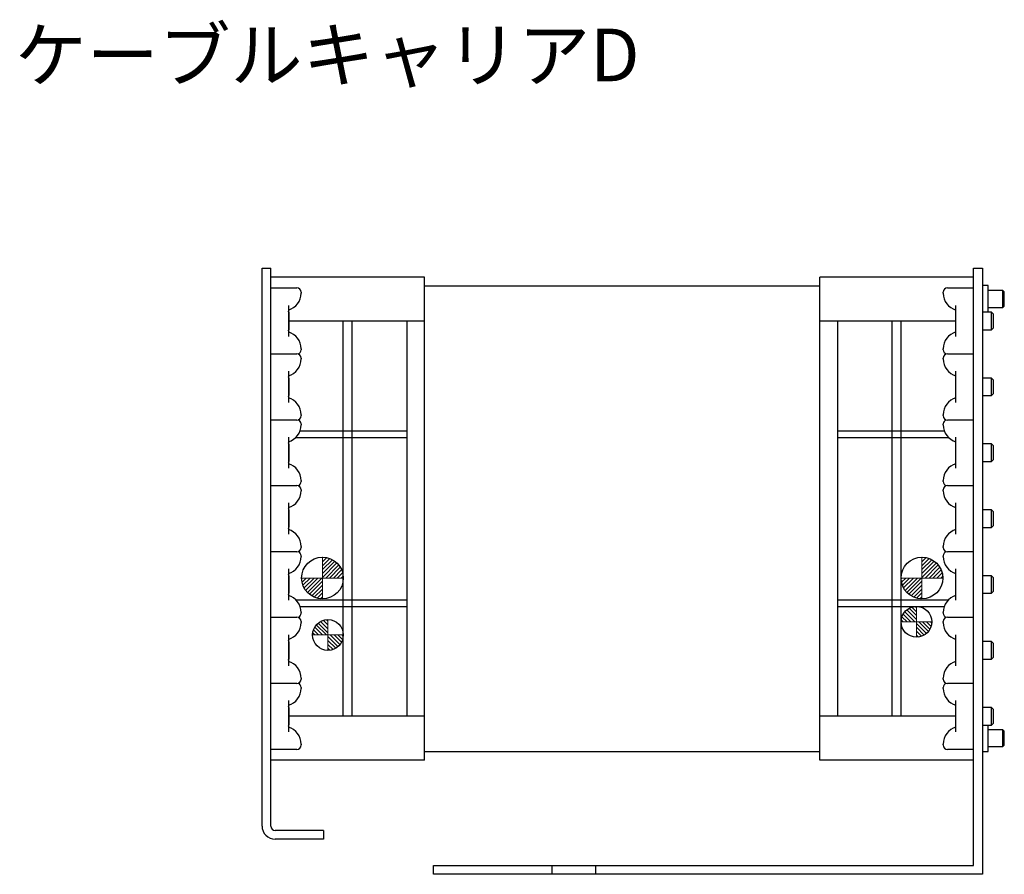
# Model space of a CAD drawing. Extents: x 60 to 1956, y -575 to 823.
# Drawn here: x 60 to 284, y 363 to 558 of the extents above; entities that cross this region are included whole.
import ezdxf

# ---------------------------------------------------------------- set-up
doc = ezdxf.new("R2010")
doc.units = 0
doc.header["$MEASUREMENT"] = 0
doc.linetypes.add('CENTER2', pattern=[28.575, 19.05, -3.175, 3.175, -3.175])
for name, color, linetype, lineweight in [('中心線', 7, 'CENTER2', 15), ('実線', 7, 'CONTINUOUS', 30), ('細線', 7, 'CONTINUOUS', 15)]:
    doc.layers.add(name, color=color, linetype=linetype, lineweight=lineweight)
doc.styles.get("Standard").update_dxf_attribs({"font": 'isocp.shx', "bigfont": 'bigfont.shx'})

msp = doc.modelspace()

# ---------------------------------------------------------------- hatches: boundary and pattern name
at = {"layer": '細線'}
h = msp.add_hatch(dxfattribs=at)
h.set_pattern_fill('ANSI31', color=256, scale=5, style=0)
h.set_pattern_definition([(45, (-7345.2465, -537.5812), (-0.44194174, 0.44194174), [])])
h.paths.add_polyline_path([(129.23, 425.73, -0.414214), (124.48, 430.48), (129.23, 430.48)])
h.paths.add_polyline_path([(133.98, 430.48), (129.23, 430.48), (129.23, 435.23, -0.414214)])
h.paths.add_polyline_path([(129.2, 435.24), (129.2, 430.34), (130.63, 430.34), (130.63, 435.24)], flags=9)
h = msp.add_hatch(dxfattribs=at)
h.set_pattern_fill('ANSI31', color=256, scale=5, style=0)
h.set_pattern_definition([(45, (-7208.7465, -537.5812), (-0.44194174, 0.44194174), [])])
h.paths.add_polyline_path([(265.73, 425.73, -0.414214), (260.98, 430.48), (265.73, 430.48)])
h.paths.add_polyline_path([(270.48, 430.48), (265.73, 430.48), (265.73, 435.23, -0.414214)])
h.paths.add_polyline_path([(265.7, 435.24), (265.7, 430.34), (267.13, 430.34), (267.13, 435.24)], flags=9)
h = msp.add_hatch(dxfattribs=at)
h.set_pattern_fill('ANSI31', color=256, scale=5, angle=90, style=0)
h.set_pattern_definition([(135, (-7209.9965, -492.5482), (-0.44194174, -0.44194174), [])])
h.paths.add_polyline_path([(264.48, 424.01, 0.414214), (260.98, 420.51), (264.48, 420.51)])
h.paths.add_polyline_path([(264.48, 420.51), (264.48, 417.01, 0.414214), (267.98, 420.51)])
h.paths.add_polyline_path([(264.45, 417.57), (264.45, 420.62), (265.57, 420.62), (265.57, 417.57)], flags=9)
h = msp.add_hatch(dxfattribs=at)
h.set_pattern_fill('ANSI31', color=256, scale=5, angle=90, style=0)
h.set_pattern_definition([(135, (-7343.9965, -495.5482), (-0.44194174, -0.44194174), [])])
h.paths.add_polyline_path([(130.48, 421.01, 0.414214), (126.98, 417.51), (130.48, 417.51)])
h.paths.add_polyline_path([(130.48, 417.51), (130.48, 414.01, 0.414214), (133.98, 417.51)])
h.paths.add_polyline_path([(130.45, 414.57), (130.45, 417.62), (131.57, 417.62), (131.57, 414.57)], flags=9)

# ---------------------------------------------------------------- linework, layer by layer
at = {"layer": '中心線'}
for p, q in [((129.23, 435.23), (129.23, 425.73)), ((265.73, 435.23), (265.73, 425.73)), ((124.48, 430.48), (133.98, 430.48)), ((260.98, 430.48), (270.48, 430.48)), ((264.48, 417.01), (264.48, 424.01)), ((130.48, 414.01), (130.48, 421.01)), ((260.98, 420.51), (267.98, 420.51)), ((126.98, 417.51), (133.98, 417.51))]:
    msp.add_line(p, q, dxfattribs=at)
at = {"layer": '実線'}
for p, q in [((115.48, 501.01), (117.48, 501.01)), ((115.48, 374.01), (115.48, 501.01)), ((117.48, 374.01), (117.48, 501.01)), ((277.48, 365.01), (277.48, 501.01)), ((277.48, 501.01), (279.48, 501.01)), ((279.48, 501.01), (279.48, 363.01)), ((152.48, 499.01), (117.48, 499.01)), ((152.48, 389.01), (152.48, 499.01)), ((242.48, 389.01), (242.48, 499.01)), ((277.48, 499.01), (242.48, 499.01)), ((117.48, 496.56), (123.38, 496.56)), ((124.38, 495.56), (124.38, 495.36)), ((152.48, 497.01), (242.48, 497.01)), ((270.58, 495.36), (270.58, 495.56)), ((271.58, 496.56), (277.48, 496.56)), ((280.78, 497.06), (279.48, 497.06)), ((280.78, 491.01), (280.78, 497.06)), ((280.78, 496.01), (284.1, 496.01)), ((284.1, 496.01), (284.48, 495.63)), ((284.1, 496.01), (284.1, 492.01)), ((284.48, 492.39), (284.48, 495.63)), ((121.48, 492.57), (121.48, 485.46)), ((273.48, 485.46), (273.48, 492.57)), ((281.6, 491.01), (279.48, 491.01)), ((284.1, 492.01), (280.78, 492.01)), ((281.98, 490.63), (281.6, 491.01)), ((281.6, 487.01), (281.6, 491.01)), ((284.48, 492.39), (284.1, 492.01)), ((121.68, 487.11), (121.68, 490.91)), ((152.48, 489.01), (121.68, 489.01)), ((133.98, 399.01), (133.98, 489.01)), ((135.98, 399.01), (135.98, 489.01)), ((148.48, 489.01), (148.48, 399.01)), ((273.48, 489.01), (242.48, 489.01)), ((246.48, 489.01), (246.48, 399.01)), ((258.98, 399.01), (258.98, 489.01)), ((260.98, 399.01), (260.98, 489.01)), ((281.98, 490.63), (281.98, 487.39)), ((279.48, 487.01), (281.6, 487.01)), ((281.6, 487.01), (281.98, 487.39)), ((124.38, 482.66), (124.38, 482.46)), ((270.58, 482.46), (270.58, 482.66)), ((117.48, 481.56), (123.38, 481.56)), ((124.38, 480.56), (124.38, 480.36)), ((270.58, 480.36), (270.58, 480.56)), ((271.58, 481.56), (277.48, 481.56)), ((121.48, 477.57), (121.48, 470.46)), ((273.48, 470.46), (273.48, 477.57)), ((121.68, 472.11), (121.68, 475.91)), ((281.6, 476.01), (279.48, 476.01)), ((281.98, 475.63), (281.6, 476.01)), ((281.6, 472.01), (281.6, 476.01)), ((281.98, 475.63), (281.98, 472.39)), ((279.48, 472.01), (281.6, 472.01)), ((281.6, 472.01), (281.98, 472.39)), ((123.38, 466.46), (117.48, 466.46)), ((124.38, 467.66), (124.38, 467.46)), ((270.58, 467.46), (270.58, 467.66)), ((277.48, 466.46), (271.58, 466.46)), ((124.38, 465.56), (124.38, 465.36)), ((270.58, 465.36), (270.58, 465.56)), ((121.48, 462.57), (121.48, 455.46)), ((123.19, 462.51), (148.48, 462.51)), ((124.15, 464.01), (148.48, 464.01)), ((246.48, 464.01), (270.82, 464.01)), ((246.48, 462.51), (271.77, 462.51)), ((273.48, 455.46), (273.48, 462.57)), ((121.68, 457.11), (121.68, 460.91)), ((281.6, 461.01), (279.48, 461.01)), ((281.98, 460.63), (281.6, 461.01)), ((281.6, 457.01), (281.6, 461.01)), ((281.98, 460.63), (281.98, 457.39)), ((281.6, 457.01), (281.98, 457.39)), ((279.48, 457.01), (281.6, 457.01)), ((117.48, 451.56), (123.38, 451.56)), ((124.38, 452.66), (124.38, 452.46)), ((270.58, 452.46), (270.58, 452.66)), ((271.58, 451.56), (277.48, 451.56)), ((124.38, 450.56), (124.38, 450.36)), ((270.58, 450.36), (270.58, 450.56)), ((121.48, 447.57), (121.48, 440.46)), ((273.48, 440.46), (273.48, 447.57)), ((121.68, 442.11), (121.68, 445.91)), ((281.6, 446.01), (279.48, 446.01)), ((281.98, 445.63), (281.6, 446.01)), ((281.6, 442.01), (281.6, 446.01)), ((281.98, 445.63), (281.98, 442.39)), ((279.48, 442.01), (281.6, 442.01)), ((281.6, 442.01), (281.98, 442.39)), ((124.38, 437.66), (124.38, 437.46)), ((270.58, 437.46), (270.58, 437.66)), ((123.38, 436.46), (117.48, 436.46)), ((124.38, 435.56), (124.38, 435.36)), ((270.58, 435.36), (270.58, 435.56)), ((277.48, 436.46), (271.58, 436.46)), ((121.48, 432.57), (121.48, 425.46)), ((121.68, 427.11), (121.68, 430.91)), ((273.48, 425.46), (273.48, 432.57)), ((281.6, 431.01), (279.48, 431.01)), ((281.98, 430.63), (281.6, 431.01)), ((281.6, 427.01), (281.6, 431.01)), ((281.98, 430.63), (281.98, 427.39)), ((279.48, 427.01), (281.6, 427.01)), ((281.6, 427.01), (281.98, 427.39)), ((123.19, 425.51), (148.48, 425.51)), ((124.15, 424.01), (148.48, 424.01)), ((246.48, 425.51), (271.77, 425.51)), ((246.48, 424.01), (270.82, 424.01)), ((117.48, 421.56), (123.38, 421.56)), ((124.38, 422.66), (124.38, 422.46)), ((270.58, 422.46), (270.58, 422.66)), ((271.58, 421.56), (277.48, 421.56)), ((124.38, 420.56), (124.38, 420.36)), ((270.58, 420.36), (270.58, 420.56)), ((121.48, 417.57), (121.48, 410.46)), ((273.48, 410.46), (273.48, 417.57)), ((121.68, 412.11), (121.68, 415.91)), ((281.6, 416.01), (279.48, 416.01)), ((281.98, 415.63), (281.6, 416.01)), ((281.6, 412.01), (281.6, 416.01)), ((281.98, 415.63), (281.98, 412.39)), ((279.48, 412.01), (281.6, 412.01)), ((281.6, 412.01), (281.98, 412.39)), ((123.38, 406.46), (117.48, 406.46)), ((124.38, 407.66), (124.38, 407.46)), ((270.58, 407.46), (270.58, 407.66)), ((277.48, 406.46), (271.58, 406.46)), ((124.38, 405.56), (124.38, 405.36)), ((270.58, 405.36), (270.58, 405.56)), ((121.48, 402.57), (121.48, 395.46)), ((273.48, 395.46), (273.48, 402.57)), ((121.68, 397.11), (121.68, 400.91)), ((281.6, 401.01), (279.48, 401.01)), ((281.98, 400.63), (281.6, 401.01)), ((281.6, 397.01), (281.6, 401.01)), ((281.98, 400.63), (281.98, 397.39)), ((152.48, 399.01), (121.68, 399.01)), ((273.48, 399.01), (242.48, 399.01)), ((279.48, 397.01), (281.6, 397.01)), ((280.78, 390.96), (280.78, 397.01)), ((281.6, 397.01), (281.98, 397.39)), ((280.78, 396.01), (284.1, 396.01)), ((284.1, 396.01), (284.48, 395.63)), ((284.1, 396.01), (284.1, 392.01)), ((284.48, 392.39), (284.48, 395.63)), ((124.38, 392.66), (124.38, 392.46)), ((270.58, 392.46), (270.58, 392.66)), ((284.48, 392.39), (284.1, 392.01)), ((123.38, 391.46), (117.48, 391.46)), ((152.48, 391.01), (242.48, 391.01)), ((277.48, 391.46), (271.58, 391.46)), ((279.48, 390.96), (280.78, 390.96)), ((284.1, 392.01), (280.78, 392.01)), ((152.48, 389.01), (117.48, 389.01)), ((277.48, 389.01), (242.48, 389.01)), ((129.48, 373.01), (118.48, 373.01)), ((129.48, 373.01), (129.48, 371.01)), ((129.48, 371.01), (118.48, 371.01)), ((154.48, 363.01), (154.48, 365.01)), ((154.48, 365.01), (277.48, 365.01)), ((181.48, 365.01), (181.48, 363.01)), ((191.48, 363.01), (191.48, 365.01)), ((279.48, 363.01), (154.48, 363.01))]:
    msp.add_line(p, q, dxfattribs=at)
at = {"layer": '実線', "flags": 128}
for points in [[(121.68, 490.91), (121.52, 491.2), (121.48, 491.27)], [(121.48, 486.75), (121.52, 486.82), (121.68, 487.11)], [(121.68, 475.91), (121.52, 476.2), (121.48, 476.27)], [(121.48, 471.75), (121.52, 471.82), (121.68, 472.11)], [(121.68, 460.91), (121.52, 461.2), (121.48, 461.27)], [(121.48, 456.75), (121.52, 456.82), (121.68, 457.11)], [(121.68, 445.91), (121.52, 446.2), (121.48, 446.27)], [(121.48, 441.75), (121.52, 441.82), (121.68, 442.11)], [(121.68, 430.91), (121.52, 431.2), (121.48, 431.27)], [(121.48, 426.75), (121.52, 426.82), (121.68, 427.11)], [(121.68, 415.91), (121.52, 416.2), (121.48, 416.27)], [(121.48, 411.75), (121.52, 411.82), (121.68, 412.11)], [(121.68, 400.91), (121.52, 401.2), (121.48, 401.27)], [(121.48, 396.75), (121.52, 396.82), (121.68, 397.11)]]:
    msp.add_lwpolyline(points, dxfattribs=at)
at = {"layer": '実線'}
for centre, radius in [((129.23, 430.48), 4.75), ((265.73, 430.48), 4.75), ((264.48, 420.51), 3.5), ((130.48, 417.51), 3.5)]:
    msp.add_circle(centre, radius, dxfattribs=at)
for centre, radius, start, end in [((123.38, 495.56), 1, 0, 90), ((271.58, 495.56), 1, 90, 180), ((120.38, 495.36), 4, 285.962, 0), ((274.58, 495.36), 4, 180, 254.038), ((120.38, 482.66), 4, 0, 74.038), ((274.58, 482.66), 4, 105.962, 180), ((123.38, 482.46), 1, 288.1949, 0), ((271.58, 482.46), 1, 180, 251.8051), ((120.38, 480.36), 4, 285.962, 0), ((123.38, 480.56), 1, 0, 90), ((271.58, 480.56), 1, 90, 180), ((274.58, 480.36), 4, 180, 254.038), ((120.38, 467.66), 4, 0, 74.038), ((274.58, 467.66), 4, 105.962, 180), ((123.38, 467.46), 1, 270, 0), ((123.38, 465.56), 1, 0, 71.8051), ((271.58, 467.46), 1, 180, 270), ((271.58, 465.56), 1, 108.1949, 180), ((120.38, 465.36), 4, 285.962, 0), ((274.58, 465.36), 4, 180, 254.038), ((120.38, 452.66), 4, 0, 74.038), ((274.58, 452.66), 4, 105.962, 180), ((123.38, 450.56), 1, 0, 90), ((123.38, 452.46), 1, 288.1949, 0), ((271.58, 452.46), 1, 180, 251.8051), ((271.58, 450.56), 1, 90, 180), ((120.38, 450.36), 4, 285.962, 0), ((274.58, 450.36), 4, 180, 254.038), ((120.38, 437.66), 4, 0, 74.038), ((274.58, 437.66), 4, 105.962, 180), ((123.38, 437.46), 1, 270, 0), ((271.58, 437.46), 1, 180, 270), ((120.38, 435.36), 4, 285.962, 0), ((123.38, 435.56), 1, 0, 71.8051), ((271.58, 435.56), 1, 108.1949, 180), ((274.58, 435.36), 4, 180, 254.038), ((120.38, 422.66), 4, 0, 74.038), ((274.58, 422.66), 4, 105.962, 180), ((123.38, 420.56), 1, 0, 90), ((123.38, 422.46), 1, 288.1949, 0), ((271.58, 422.46), 1, 180, 251.8051), ((271.58, 420.56), 1, 90, 180), ((120.38, 420.36), 4, 285.962, 0), ((274.58, 420.36), 4, 180, 254.038), ((120.38, 407.66), 4, 0, 74.038), ((274.58, 407.66), 4, 105.962, 180), ((123.38, 407.46), 1, 270, 0), ((123.38, 405.56), 1, 0, 71.8051), ((271.58, 407.46), 1, 180, 270), ((271.58, 405.56), 1, 108.1949, 180), ((120.38, 405.36), 4, 285.962, 0), ((274.58, 405.36), 4, 180, 254.038), ((120.38, 392.66), 4, 0, 74.038), ((274.58, 392.66), 4, 105.962, 180), ((123.38, 392.46), 1, 270, 0), ((271.58, 392.46), 1, 180, 270), ((118.48, 374.01), 3, 180, 270), ((118.48, 374.01), 1, 180, 270)]:
    msp.add_arc(centre, radius, start, end, dxfattribs=at)

# ---------------------------------------------------------------- texts
at = {"layer": '細線', "insert": (59.21, 555.59), "char_height": 12, "attachment_point": 1}
msp.add_mtext_dynamic_manual_height_columns('ケーブルキャリアD', width=177.3078, gutter_width=0, heights=[11.3], dxfattribs=at)

doc.saveas('drawing.dxf')
